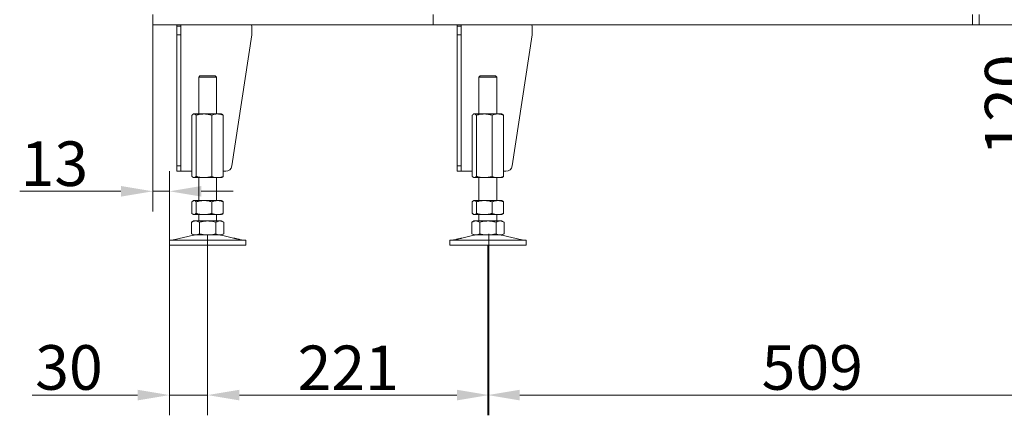
# Model space of a CAD drawing. Extents: x 31647 to 37111, y -3428 to 102.
# Drawn here: x 33112 to 33885, y -1675 to -1364 of the extents above; entities that cross this region are included whole.
import ezdxf

# ---------------------------------------------------------------- set-up
doc = ezdxf.new("R2010")
doc.units = 0
doc.header["$LTSCALE"] = 5
doc.layers.add('Bemaßungen(Brunner)', color=7, linetype='Continuous', lineweight=25)
for name, color, linetype in [('LAYER12', 30, 'Continuous'), ('LAYER14', 30, 'Continuous'), ('LAYER15', 30, 'Continuous'), ('LAYER16', 30, 'Continuous')]:
    doc.layers.add(name, color=color, linetype=linetype)
doc.styles.add('Brunner 2014', font='arial.ttf', dxfattribs={"height": 35})
doc.dimstyles.new('Brunner 2014', dxfattribs={"dimscale": 5, "dimtxt": 35, "dimasz": 5, "dimexe": 3.175, "dimexo": 0, "dimgap": 0.762, "dimtad": 1, "dimdec": 0, "dimrnd": 1e-08, "dimtxsty": 'Brunner 2014', "dimcen": 0.09, "dimdle": 10, "dimclrd": 7, "dimclre": 7, "dimclrt": 7, "dimadec": 1, "dimazin": 2, "dimtfac": 0.666667, "dimtdec": 0, "dimtmove": 0, "dimatfit": 3, "dimldrblk": 'Filled-1', "dimfxl": 1, "dimtolj": 1, "dimlwd": 5, "dimlwe": 5, "dimarcsym": 0})

# ---------------------------------------------------------------- blocks, each defined once
blk = doc.blocks.new('*D106')
at = {"layer": 'Bemaßungen(Brunner)', "color": 7, "linetype": 'Continuous', "lineweight": 5}
for p, q in [((33216.57, -1368.5), (33216.57, -1515.08)), ((33229.61, -1537.5), (33229.61, -1483.33)), ((33191.57, -1499.21), (33112.11, -1499.21)), ((33229.61, -1499.21), (33216.57, -1499.21)), ((33254.61, -1499.21), (33279.61, -1499.21))]:
    blk.add_line(p, q, dxfattribs=at)
at = {"layer": 'Bemaßungen(Brunner)', "color": 7, "lineweight": 5}
for points in [[(33191.57, -1495.04), (33191.57, -1503.37), (33216.57, -1499.21)], [(33254.61, -1495.04), (33254.61, -1503.37), (33229.61, -1499.21)]]:
    blk.add_solid(points, dxfattribs=at)
at = {"layer": 'Defpoints', "color": 0, "lineweight": 5}
for p in [(33216.57, -1368.5), (33229.61, -1499.21), (33229.61, -1537.5)]:
    blk.add_point(p, dxfattribs=at)
at = {"layer": 'Bemaßungen(Brunner)', "color": 7, "lineweight": 5, "insert": (33139.34, -1477.52), "char_height": 35, "attachment_point": 5, "style": 'Brunner 2014'}
blk.add_mtext('\\A1;13', dxfattribs=at)
blk = doc.blocks.new('Filled-1')
at = {"color": 0}
for p, q in [((0, 0), (-1, 0.167)), ((-1, 0.167), (-1, -0.167)), ((-1, 0), (0, 0)), ((-1, -0.167), (0, 0))]:
    blk.add_line(p, q, dxfattribs=at)
at = {"color": 0, "flags": 128}
blk.add_lwpolyline([(-1, -0.167), (0, 0), (-1, 0.167), (-1, -0.167)], dxfattribs=at)
at = {"color": 0}
blk.add_solid([(-1, -0.167), (0, 0), (-1, 0.167), (-1, -0.167)], dxfattribs=at)
blk = doc.blocks.new('*D107')
at = {"layer": 'Bemaßungen(Brunner)', "color": 7, "linetype": 'Continuous', "lineweight": 5}
for p, q in [((33259.61, -1533.5), (33259.61, -1675.04)), ((33229.61, -1541.5), (33229.61, -1675.04)), ((33204.61, -1659.16), (33121.99, -1659.16)), ((33259.61, -1659.16), (33229.61, -1659.16)), ((33284.61, -1659.16), (33309.61, -1659.16))]:
    blk.add_line(p, q, dxfattribs=at)
at = {"layer": 'Bemaßungen(Brunner)', "color": 7, "lineweight": 5}
for points in [[(33204.61, -1654.99), (33204.61, -1663.33), (33229.61, -1659.16)], [(33284.61, -1654.99), (33284.61, -1663.33), (33259.61, -1659.16)]]:
    blk.add_solid(points, dxfattribs=at)
at = {"layer": 'Defpoints', "color": 0, "lineweight": 5}
for p in [(33259.61, -1533.5), (33229.61, -1541.5), (33229.61, -1659.16)]:
    blk.add_point(p, dxfattribs=at)
at = {"layer": 'Bemaßungen(Brunner)', "color": 7, "lineweight": 5, "insert": (33150.8, -1637.47), "char_height": 35, "attachment_point": 5, "style": 'Brunner 2014'}
blk.add_mtext('\\A1;30', dxfattribs=at)
blk = doc.blocks.new('*D108')
at = {"layer": 'Bemaßungen(Brunner)', "color": 7, "linetype": 'Continuous', "lineweight": 5}
for p, q in [((33480.3, -1532.52), (33480.3, -1675.04)), ((33259.61, -1541.5), (33259.61, -1675.04)), ((33284.61, -1659.16), (33455.3, -1659.16))]:
    blk.add_line(p, q, dxfattribs=at)
at = {"layer": 'Bemaßungen(Brunner)', "color": 7, "lineweight": 5}
for points in [[(33284.61, -1654.99), (33284.61, -1663.33), (33259.61, -1659.16)], [(33455.3, -1654.99), (33455.3, -1663.33), (33480.3, -1659.16)]]:
    blk.add_solid(points, dxfattribs=at)
at = {"layer": 'Defpoints', "color": 0, "lineweight": 5}
for p in [(33480.3, -1532.52), (33259.61, -1541.5), (33480.3, -1659.16)]:
    blk.add_point(p, dxfattribs=at)
at = {"layer": 'Bemaßungen(Brunner)', "color": 7, "lineweight": 5, "insert": (33369.96, -1637.78), "char_height": 35, "attachment_point": 5, "style": 'Brunner 2014'}
blk.add_mtext('\\A1;221', dxfattribs=at)
blk = doc.blocks.new('*D109')
at = {"layer": 'Bemaßungen(Brunner)', "color": 7, "linetype": 'Continuous', "lineweight": 5}
for p, q in [((33988.79, -1485.5), (33988.79, -1675.04)), ((33479.61, -1541.5), (33479.61, -1675.04)), ((33504.61, -1659.16), (33963.79, -1659.16))]:
    blk.add_line(p, q, dxfattribs=at)
at = {"layer": 'Bemaßungen(Brunner)', "color": 7, "lineweight": 5}
for points in [[(33504.61, -1654.99), (33504.61, -1663.33), (33479.61, -1659.16)], [(33963.79, -1654.99), (33963.79, -1663.33), (33988.79, -1659.16)]]:
    blk.add_solid(points, dxfattribs=at)
at = {"layer": 'Defpoints', "color": 0, "lineweight": 5}
for p in [(33988.79, -1485.5), (33479.61, -1541.5), (33988.79, -1659.16)]:
    blk.add_point(p, dxfattribs=at)
at = {"layer": 'Bemaßungen(Brunner)', "color": 7, "lineweight": 5, "insert": (33734.2, -1637.48), "char_height": 35, "attachment_point": 5, "style": 'Brunner 2014'}
blk.add_mtext('\\A1;509', dxfattribs=at)
blk = doc.blocks.new('*D111')
at = {"layer": 'Bemaßungen(Brunner)', "color": 7, "linetype": 'Continuous', "lineweight": 5}
for p, q in [((33920.79, -1371.5), (33892.97, -1371.5)), ((33908.84, -1466.5), (33908.84, -1396.5)), ((33994.79, -1491.5), (33892.97, -1491.5))]:
    blk.add_line(p, q, dxfattribs=at)
at = {"layer": 'Bemaßungen(Brunner)', "color": 7, "lineweight": 5}
for points in [[(33904.68, -1396.5), (33913.01, -1396.5), (33908.84, -1371.5)], [(33904.68, -1466.5), (33913.01, -1466.5), (33908.84, -1491.5)]]:
    blk.add_solid(points, dxfattribs=at)
at = {"layer": 'Defpoints', "color": 0, "lineweight": 5}
for p in [(33908.84, -1371.5), (33920.79, -1371.5), (33994.79, -1491.5)]:
    blk.add_point(p, dxfattribs=at)
at = {"layer": 'Bemaßungen(Brunner)', "color": 7, "lineweight": 5, "insert": (33887.16, -1431.5), "char_height": 35, "attachment_point": 5, "rotation": 90, "style": 'Brunner 2014'}
blk.add_mtext('\\A1;120', dxfattribs=at)

msp = doc.modelspace()

# ---------------------------------------------------------------- linework, layer by layer
at = {"layer": 'LAYER12', "linetype": 'Continuous', "lineweight": 18}
for p, q in [((33860.07, -1368.5), (33860.07, -1360.5)), ((33865.07, -1360.5), (33865.07, -1368.5)), ((33865.07, -1368.5), (33860.07, -1368.5)), ((34455.57, -1368.5), (33865.07, -1368.5))]:
    msp.add_line(p, q, dxfattribs=at)
at = {"layer": 'LAYER14', "linetype": 'Continuous', "lineweight": 18}
for p, q in [((33436.57, -1368.5), (33436.57, -1360.5)), ((33436.57, -1368.5), (33860.07, -1368.5)), ((33455.57, -1369.5), (33455.57, -1368.5)), ((33458.57, -1369.5), (33455.57, -1369.5)), ((33455.57, -1376.5), (33455.57, -1369.5)), ((33458.57, -1368.5), (33458.57, -1369.5)), ((33458.57, -1376.5), (33458.57, -1369.5)), ((33514.34, -1376.5), (33514.34, -1369.5)), ((33458.57, -1376.5), (33455.57, -1376.5)), ((33455.57, -1479.25), (33455.57, -1376.5)), ((33458.57, -1479.25), (33458.57, -1376.5)), ((33498.73, -1479.25), (33514.34, -1376.5)), ((33473.61, -1408.5), (33472.61, -1409.5)), ((33472.61, -1409.5), (33472.61, -1438.5)), ((33479.61, -1409.5), (33472.61, -1409.5)), ((33473.61, -1408.5), (33479.61, -1408.5)), ((33479.61, -1408.5), (33485.61, -1408.5)), ((33486.61, -1409.5), (33479.61, -1409.5)), ((33486.61, -1409.5), (33485.61, -1408.5)), ((33486.61, -1438.5), (33486.61, -1409.5)), ((33467.34, -1439.48), (33467.34, -1487.52)), ((33468.61, -1438.5), (33468.21, -1438.73)), ((33468.98, -1438.5), (33468.61, -1438.5)), ((33476.76, -1438.5), (33468.98, -1438.5)), ((33470.62, -1439.48), (33470.62, -1487.52)), ((33487.38, -1438.5), (33476.76, -1438.5)), ((33482.89, -1439.48), (33482.89, -1487.52)), ((33490.61, -1438.5), (33487.38, -1438.5)), ((33491, -1438.73), (33490.61, -1438.5)), ((33491.87, -1439.48), (33491.87, -1487.52)), ((33455.57, -1479.25), (33458.57, -1479.25)), ((33455.57, -1483.5), (33455.57, -1479.25)), ((33458.57, -1483.5), (33455.57, -1483.5)), ((33458.57, -1479.25), (33458.57, -1483.5)), ((33458.57, -1483.5), (33459.45, -1483.5)), ((33459.45, -1483.5), (33467.34, -1483.5)), ((33491.87, -1483.5), (33493.78, -1483.5)), ((33468.2, -1488.27), (33468.61, -1488.5)), ((33468.98, -1488.5), (33468.61, -1488.5)), ((33476.76, -1488.5), (33468.98, -1488.5)), ((33472.61, -1488.5), (33472.61, -1506.5)), ((33487.38, -1488.5), (33476.76, -1488.5)), ((33486.61, -1506.5), (33486.61, -1488.5)), ((33490.61, -1488.5), (33487.38, -1488.5)), ((33490.61, -1488.5), (33491.01, -1488.27)), ((33468.61, -1506.5), (33468.22, -1506.72)), ((33468.98, -1506.5), (33468.61, -1506.5)), ((33476.76, -1506.5), (33468.98, -1506.5)), ((33487.38, -1506.5), (33476.76, -1506.5)), ((33490.61, -1506.5), (33487.38, -1506.5)), ((33490.99, -1506.72), (33490.61, -1506.5)), ((33491.87, -1507.48), (33490.98, -1506.81)), ((33467.34, -1507.48), (33467.34, -1516.52)), ((33470.62, -1507.48), (33470.62, -1516.52)), ((33482.89, -1507.48), (33482.89, -1516.52)), ((33491.87, -1507.48), (33491.87, -1516.52)), ((33468.22, -1517.28), (33468.61, -1517.5)), ((33468.98, -1517.5), (33468.61, -1517.5)), ((33476.76, -1517.5), (33468.98, -1517.5)), ((33472.61, -1517.5), (33472.61, -1522.5)), ((33487.38, -1517.5), (33476.76, -1517.5)), ((33486.61, -1522.5), (33486.61, -1517.5)), ((33490.61, -1517.5), (33487.38, -1517.5)), ((33490.61, -1517.5), (33490.99, -1517.28)), ((33490.98, -1517.19), (33491.87, -1516.52)), ((33468.61, -1522.5), (33466.9, -1523.48)), ((33466.9, -1523.48), (33466.9, -1532.52)), ((33470.08, -1522.5), (33468.61, -1522.5)), ((33479.61, -1522.5), (33470.08, -1522.5)), ((33473.25, -1523.48), (33473.25, -1532.52)), ((33489.13, -1522.5), (33479.61, -1522.5)), ((33485.96, -1523.48), (33485.96, -1532.52)), ((33490.61, -1522.5), (33489.13, -1522.5)), ((33492.31, -1523.48), (33490.61, -1522.5)), ((33492.31, -1523.48), (33492.31, -1532.52)), ((33449.61, -1537.5), (33449.61, -1541.5)), ((33449.61, -1537.5), (33479.61, -1537.5)), ((33454.35, -1537.08), (33452.95, -1537.41)), ((33468.66, -1533.61), (33459.18, -1535.91)), ((33466.9, -1532.52), (33468.61, -1533.5)), ((33470.08, -1533.5), (33468.61, -1533.5)), ((33479.61, -1533.5), (33470.08, -1533.5)), ((33489.13, -1533.5), (33479.61, -1533.5)), ((33479.61, -1537.5), (33509.61, -1537.5)), ((33490.61, -1533.5), (33489.13, -1533.5)), ((33506.26, -1537.41), (33490.55, -1533.61)), ((33490.61, -1533.5), (33492.31, -1532.52)), ((33509.61, -1541.5), (33509.61, -1537.5)), ((33449.61, -1541.5), (33479.61, -1541.5)), ((33479.61, -1541.5), (33509.61, -1541.5))]:
    msp.add_line(p, q, dxfattribs=at)
for centre, radius, start, end in [((33513.34, -1369.5), 1, 0, 90), ((33493.78, -1478.5), 5, 270, 351.36067), ((33452.25, -1534.5), 3, 270, 283.60896), ((33469.61, -1537.5), 4, 90, 103.60896), ((33489.61, -1537.5), 4, 76.39104, 90), ((33506.96, -1534.5), 3, 256.39104, 270)]:
    msp.add_arc(centre, radius, start, end, dxfattribs=at)
for points, knots in [([(33467.34, -1439.48), (33467.6, -1439.21), (33468.14, -1438.65), (33468.7, -1438.55), (33468.98, -1438.5)], [0, 0, 0, 0, 0.495458, 1, 1, 1, 1]), ([(33468.98, -1438.5), (33469.02, -1438.5), (33469.31, -1438.51), (33469.87, -1438.72), (33470.37, -1439.23), (33470.62, -1439.48)], [0, 0, 0, 0, 0.070094, 0.530785, 1, 1, 1, 1]), ([(33470.62, -1439.48), (33471.62, -1439.21), (33473.63, -1438.65), (33475.71, -1438.55), (33476.76, -1438.5)], [0, 0, 0, 0, 0.495458, 1, 1, 1, 1]), ([(33476.76, -1438.5), (33476.9, -1438.5), (33478, -1438.51), (33480.08, -1438.72), (33481.95, -1439.23), (33482.89, -1439.48)], [0, 0, 0, 0, 0.070092, 0.53079, 1, 1, 1, 1]), ([(33482.89, -1439.48), (33483.98, -1439.09), (33485.46, -1438.57), (33486.98, -1438.51), (33487.38, -1438.5)], [0, 0, 0, 0, 0.73533, 1, 1, 1, 1]), ([(33487.38, -1438.5), (33488.52, -1438.61), (33490.04, -1438.76), (33491.5, -1439.34), (33491.87, -1439.48)], [0, 0, 0, 0, 0.747435, 1, 1, 1, 1]), ([(33491.87, -1439.48), (33491.61, -1439.18), (33491.32, -1438.84), (33491.02, -1438.75), (33490.99, -1438.74)], [0, 0, 0, 0, 0.916233, 1, 1, 1, 1]), ([(33468.98, -1488.5), (33468.94, -1488.5), (33468.65, -1488.49), (33468.09, -1488.27), (33467.59, -1487.77), (33467.34, -1487.52)], [0, 0, 0, 0, 0.0700961, 0.5307888, 1, 1, 1, 1]), ([(33470.62, -1487.52), (33470.36, -1487.79), (33469.82, -1488.35), (33469.26, -1488.45), (33468.98, -1488.5)], [0, 0, 0, 0, 0.495459, 1, 1, 1, 1]), ([(33476.76, -1488.5), (33476.61, -1488.5), (33475.51, -1488.49), (33473.44, -1488.27), (33471.57, -1487.77), (33470.62, -1487.52)], [0, 0, 0, 0, 0.070092, 0.53079, 1, 1, 1, 1]), ([(33482.89, -1487.52), (33481.9, -1487.79), (33479.89, -1488.35), (33477.81, -1488.45), (33476.76, -1488.5)], [0, 0, 0, 0, 0.495458, 1, 1, 1, 1]), ([(33487.38, -1488.5), (33486.98, -1488.48), (33485.46, -1488.43), (33483.98, -1487.9), (33482.89, -1487.52)], [0, 0, 0, 0, 0.264669, 1, 1, 1, 1]), ([(33491.87, -1487.52), (33491.5, -1487.66), (33490.04, -1488.24), (33488.52, -1488.39), (33487.38, -1488.5)], [0, 0, 0, 0, 0.252565, 1, 1, 1, 1]), ([(33490.99, -1488.25), (33491.03, -1488.23), (33491.33, -1488.13), (33491.62, -1487.8), (33491.87, -1487.52)], [0, 0, 0, 0, 0.1319385, 1, 1, 1, 1]), ([(33467.34, -1507.48), (33467.47, -1507.34), (33468.01, -1506.76), (33468.56, -1506.61), (33468.98, -1506.5)], [0, 0, 0, 0, 0.252563, 1, 1, 1, 1]), ([(33468.98, -1506.5), (33469.13, -1506.51), (33469.68, -1506.57), (33470.23, -1507.09), (33470.62, -1507.48)], [0, 0, 0, 0, 0.26467, 1, 1, 1, 1]), ([(33470.62, -1507.48), (33471.62, -1507.21), (33473.63, -1506.65), (33475.71, -1506.55), (33476.76, -1506.5)], [0, 0, 0, 0, 0.495459, 1, 1, 1, 1]), ([(33476.76, -1506.5), (33476.9, -1506.5), (33478, -1506.51), (33480.08, -1506.72), (33481.95, -1507.23), (33482.89, -1507.48)], [0, 0, 0, 0, 0.070092, 0.530791, 1, 1, 1, 1]), ([(33482.89, -1507.48), (33483.62, -1507.21), (33485.09, -1506.65), (33486.62, -1506.55), (33487.38, -1506.5)], [0, 0, 0, 0, 0.495456, 1, 1, 1, 1]), ([(33487.38, -1506.5), (33487.49, -1506.5), (33488.3, -1506.51), (33489.82, -1506.72), (33491.18, -1507.23), (33491.87, -1507.48)], [0, 0, 0, 0, 0.070094, 0.530787, 1, 1, 1, 1]), ([(33468.98, -1517.5), (33468.56, -1517.39), (33468.01, -1517.24), (33467.47, -1516.66), (33467.34, -1516.52)], [0, 0, 0, 0, 0.747437, 1, 1, 1, 1]), ([(33470.62, -1516.52), (33470.23, -1516.9), (33469.68, -1517.43), (33469.13, -1517.48), (33468.98, -1517.5)], [0, 0, 0, 0, 0.73533, 1, 1, 1, 1]), ([(33476.76, -1517.5), (33476.61, -1517.5), (33475.51, -1517.49), (33473.44, -1517.27), (33471.57, -1516.77), (33470.62, -1516.52)], [0, 0, 0, 0, 0.070092, 0.530791, 1, 1, 1, 1]), ([(33482.89, -1516.52), (33481.9, -1516.79), (33479.89, -1517.35), (33477.81, -1517.45), (33476.76, -1517.5)], [0, 0, 0, 0, 0.495459, 1, 1, 1, 1]), ([(33487.38, -1517.5), (33487.28, -1517.5), (33486.47, -1517.49), (33484.95, -1517.27), (33483.58, -1516.77), (33482.89, -1516.52)], [0, 0, 0, 0, 0.070095, 0.530787, 1, 1, 1, 1]), ([(33491.87, -1516.52), (33491.14, -1516.79), (33489.67, -1517.35), (33488.15, -1517.45), (33487.38, -1517.5)], [0, 0, 0, 0, 0.495456, 1, 1, 1, 1]), ([(33466.9, -1523.48), (33467.42, -1523.21), (33468.46, -1522.65), (33469.54, -1522.55), (33470.08, -1522.5)], [0, 0, 0, 0, 0.495456, 1, 1, 1, 1]), ([(33470.08, -1522.5), (33470.15, -1522.5), (33470.72, -1522.51), (33471.8, -1522.72), (33472.77, -1523.23), (33473.25, -1523.48)], [0, 0, 0, 0, 0.0700956, 0.5307866, 1, 1, 1, 1]), ([(33473.25, -1523.48), (33474.79, -1523.09), (33476.89, -1522.57), (33479.04, -1522.51), (33479.61, -1522.5)], [0, 0, 0, 0, 0.73533, 1, 1, 1, 1]), ([(33479.61, -1522.5), (33481.21, -1522.61), (33483.36, -1522.76), (33485.43, -1523.34), (33485.96, -1523.48)], [0, 0, 0, 0, 0.747442, 1, 1, 1, 1]), ([(33485.96, -1523.48), (33486.47, -1523.21), (33487.51, -1522.65), (33488.59, -1522.55), (33489.13, -1522.5)], [0, 0, 0, 0, 0.495458, 1, 1, 1, 1]), ([(33489.13, -1522.5), (33489.21, -1522.5), (33489.78, -1522.51), (33490.85, -1522.72), (33491.82, -1523.23), (33492.31, -1523.48)], [0, 0, 0, 0, 0.070098, 0.530789, 1, 1, 1, 1]), ([(33459.18, -1535.91), (33459.19, -1535.91), (33459.23, -1535.9), (33459.02, -1535.95), (33458.57, -1536.07), (33457.9, -1536.25), (33457.11, -1536.44), (33456.27, -1536.64), (33455.5, -1536.82), (33454.86, -1536.97), (33454.47, -1537.05), (33454.3, -1537.09), (33454.34, -1537.08), (33454.35, -1537.08)], [0, 0, 0, 0, 0.0291, 0.135972, 0.242932, 0.350232, 0.457836, 0.565511, 0.673087, 0.780499, 0.887793, 0.995019, 1, 1, 1, 1]), ([(33470.08, -1533.5), (33470, -1533.5), (33469.43, -1533.49), (33468.36, -1533.27), (33467.39, -1532.77), (33466.9, -1532.52)], [0, 0, 0, 0, 0.070093, 0.530786, 1, 1, 1, 1]), ([(33473.25, -1532.52), (33472.74, -1532.79), (33471.7, -1533.35), (33470.62, -1533.45), (33470.08, -1533.5)], [0, 0, 0, 0, 0.495458, 1, 1, 1, 1]), ([(33479.61, -1533.5), (33479.04, -1533.48), (33476.89, -1533.43), (33474.79, -1532.9), (33473.25, -1532.52)], [0, 0, 0, 0, 0.26467, 1, 1, 1, 1]), ([(33485.96, -1532.52), (33485.43, -1532.66), (33483.36, -1533.24), (33481.21, -1533.39), (33479.61, -1533.5)], [0, 0, 0, 0, 0.252557, 1, 1, 1, 1]), ([(33489.13, -1533.5), (33489.06, -1533.5), (33488.49, -1533.49), (33487.41, -1533.27), (33486.44, -1532.77), (33485.96, -1532.52)], [0, 0, 0, 0, 0.0700956, 0.5307866, 1, 1, 1, 1]), ([(33492.31, -1532.52), (33491.79, -1532.79), (33490.75, -1533.35), (33489.67, -1533.45), (33489.13, -1533.5)], [0, 0, 0, 0, 0.495458, 1, 1, 1, 1])]:
    msp.add_open_spline(points, degree=3, knots=knots, dxfattribs=at)
at = {"layer": 'LAYER15', "linetype": 'Continuous', "lineweight": 18}
msp.add_line((33436.57, -1368.5), (33436.57, -1360.5), dxfattribs=at)
msp.add_line((33436.57, -1368.5), (33436.57, -1360.5), dxfattribs=at)
at = {"layer": 'LAYER16', "linetype": 'Continuous', "lineweight": 18}
for p, q in [((33216.57, -1368.5), (33216.57, -1360.5)), ((33436.57, -1368.5), (33436.57, -1360.5)), ((33216.57, -1368.5), (33436.57, -1368.5)), ((33235.57, -1369.5), (33235.57, -1368.5)), ((33238.57, -1369.5), (33235.57, -1369.5)), ((33235.57, -1376.5), (33235.57, -1369.5)), ((33238.57, -1368.5), (33238.57, -1369.5)), ((33238.57, -1376.5), (33238.57, -1369.5)), ((33294.34, -1376.5), (33294.34, -1369.5)), ((33238.57, -1376.5), (33235.57, -1376.5)), ((33235.57, -1479.25), (33235.57, -1376.5)), ((33238.57, -1479.25), (33238.57, -1376.5)), ((33278.73, -1479.25), (33294.34, -1376.5)), ((33253.61, -1408.5), (33252.61, -1409.5)), ((33252.61, -1409.5), (33252.61, -1438.5)), ((33266.61, -1409.5), (33252.61, -1409.5)), ((33253.61, -1408.5), (33265.61, -1408.5)), ((33266.61, -1409.5), (33265.61, -1408.5)), ((33266.61, -1438.5), (33266.61, -1409.5)), ((33247.34, -1439.48), (33247.34, -1487.52)), ((33248.61, -1438.5), (33248.21, -1438.73)), ((33248.98, -1438.5), (33248.61, -1438.5)), ((33256.76, -1438.5), (33248.98, -1438.5)), ((33250.62, -1439.48), (33250.62, -1487.52)), ((33267.38, -1438.5), (33256.76, -1438.5)), ((33262.89, -1439.48), (33262.89, -1487.52)), ((33270.61, -1438.5), (33267.38, -1438.5)), ((33271, -1438.73), (33270.61, -1438.5)), ((33271.87, -1439.48), (33271.87, -1487.52)), ((33235.57, -1479.25), (33238.57, -1479.25)), ((33235.57, -1483.5), (33235.57, -1479.25)), ((33238.57, -1483.5), (33235.57, -1483.5)), ((33238.57, -1479.25), (33238.57, -1483.5)), ((33238.57, -1483.5), (33239.45, -1483.5)), ((33239.45, -1483.5), (33247.34, -1483.5)), ((33271.87, -1483.5), (33273.78, -1483.5)), ((33248.2, -1488.27), (33248.61, -1488.5)), ((33248.98, -1488.5), (33248.61, -1488.5)), ((33256.76, -1488.5), (33248.98, -1488.5)), ((33252.61, -1488.5), (33252.61, -1506.5)), ((33267.38, -1488.5), (33256.76, -1488.5)), ((33266.61, -1506.5), (33266.61, -1488.5)), ((33270.61, -1488.5), (33267.38, -1488.5)), ((33270.61, -1488.5), (33271.01, -1488.27)), ((33248.61, -1506.5), (33248.22, -1506.72)), ((33248.98, -1506.5), (33248.61, -1506.5)), ((33256.76, -1506.5), (33248.98, -1506.5)), ((33267.38, -1506.5), (33256.76, -1506.5)), ((33270.61, -1506.5), (33267.38, -1506.5)), ((33270.99, -1506.72), (33270.61, -1506.5)), ((33247.34, -1507.48), (33247.34, -1516.52)), ((33250.62, -1507.48), (33250.62, -1516.52)), ((33262.89, -1507.48), (33262.89, -1516.52)), ((33271.87, -1507.48), (33271.87, -1516.52)), ((33248.22, -1517.28), (33248.61, -1517.5)), ((33248.98, -1517.5), (33248.61, -1517.5)), ((33256.76, -1517.5), (33248.98, -1517.5)), ((33252.61, -1517.5), (33252.61, -1522.5)), ((33267.38, -1517.5), (33256.76, -1517.5)), ((33266.61, -1522.5), (33266.61, -1517.5)), ((33270.61, -1517.5), (33267.38, -1517.5)), ((33270.61, -1517.5), (33270.99, -1517.28)), ((33248.61, -1522.5), (33246.9, -1523.48)), ((33246.9, -1523.48), (33246.9, -1532.52)), ((33250.08, -1522.5), (33248.61, -1522.5)), ((33259.61, -1522.5), (33250.08, -1522.5)), ((33253.25, -1523.48), (33253.25, -1532.52)), ((33269.13, -1522.5), (33259.61, -1522.5)), ((33265.96, -1523.48), (33265.96, -1532.52)), ((33270.61, -1522.5), (33269.13, -1522.5)), ((33272.31, -1523.48), (33270.61, -1522.5)), ((33272.31, -1523.48), (33272.31, -1532.52)), ((33229.61, -1537.5), (33229.61, -1541.5)), ((33229.61, -1537.5), (33289.61, -1537.5)), ((33248.66, -1533.61), (33232.95, -1537.41)), ((33246.9, -1532.52), (33248.61, -1533.5)), ((33250.08, -1533.5), (33248.61, -1533.5)), ((33259.61, -1533.5), (33250.08, -1533.5)), ((33269.13, -1533.5), (33259.61, -1533.5)), ((33270.61, -1533.5), (33269.13, -1533.5)), ((33280.03, -1535.91), (33270.55, -1533.61)), ((33270.61, -1533.5), (33272.31, -1532.52)), ((33286.26, -1537.41), (33284.86, -1537.08)), ((33289.61, -1541.5), (33289.61, -1537.5)), ((33229.61, -1541.5), (33289.61, -1541.5))]:
    msp.add_line(p, q, dxfattribs=at)
for centre, radius, start, end in [((33293.34, -1369.5), 1, 0, 90), ((33273.78, -1478.5), 5, 270, 351.36067), ((33232.25, -1534.5), 3, 270, 283.60896), ((33249.61, -1537.5), 4, 90, 103.60896), ((33269.61, -1537.5), 4, 76.39104, 90), ((33286.96, -1534.5), 3, 256.39104, 270)]:
    msp.add_arc(centre, radius, start, end, dxfattribs=at)
for points, knots in [([(33247.34, -1439.48), (33247.6, -1439.21), (33248.14, -1438.65), (33248.7, -1438.55), (33248.98, -1438.5)], [0, 0, 0, 0, 0.495454, 1, 1, 1, 1]), ([(33248.98, -1438.5), (33249.02, -1438.5), (33249.31, -1438.51), (33249.87, -1438.72), (33250.37, -1439.23), (33250.62, -1439.48)], [0, 0, 0, 0, 0.070092, 0.530784, 1, 1, 1, 1]), ([(33250.62, -1439.48), (33251.62, -1439.21), (33253.63, -1438.65), (33255.71, -1438.55), (33256.76, -1438.5)], [0, 0, 0, 0, 0.495463, 1, 1, 1, 1]), ([(33256.76, -1438.5), (33256.9, -1438.5), (33258, -1438.51), (33260.08, -1438.72), (33261.95, -1439.23), (33262.89, -1439.48)], [0, 0, 0, 0, 0.070084, 0.530786, 1, 1, 1, 1]), ([(33262.89, -1439.48), (33263.98, -1439.09), (33265.46, -1438.57), (33266.98, -1438.51), (33267.38, -1438.5)], [0, 0, 0, 0, 0.7353367, 1, 1, 1, 1]), ([(33267.38, -1438.5), (33268.52, -1438.61), (33270.04, -1438.76), (33271.5, -1439.34), (33271.87, -1439.48)], [0, 0, 0, 0, 0.747441, 1, 1, 1, 1]), ([(33271.87, -1439.48), (33271.61, -1439.18), (33271.32, -1438.84), (33271.02, -1438.75), (33270.99, -1438.74)], [0, 0, 0, 0, 0.916229, 1, 1, 1, 1]), ([(33248.98, -1488.5), (33248.94, -1488.5), (33248.65, -1488.49), (33248.09, -1488.27), (33247.59, -1487.77), (33247.34, -1487.52)], [0, 0, 0, 0, 0.070098, 0.530788, 1, 1, 1, 1]), ([(33250.62, -1487.52), (33250.36, -1487.79), (33249.82, -1488.35), (33249.26, -1488.45), (33248.98, -1488.5)], [0, 0, 0, 0, 0.4954578, 1, 1, 1, 1]), ([(33256.76, -1488.5), (33256.61, -1488.5), (33255.51, -1488.49), (33253.44, -1488.27), (33251.57, -1487.77), (33250.62, -1487.52)], [0, 0, 0, 0, 0.070101, 0.530795, 1, 1, 1, 1]), ([(33262.89, -1487.52), (33261.9, -1487.79), (33259.89, -1488.35), (33257.81, -1488.45), (33256.76, -1488.5)], [0, 0, 0, 0, 0.495454, 1, 1, 1, 1]), ([(33267.38, -1488.5), (33266.98, -1488.48), (33265.46, -1488.43), (33263.98, -1487.9), (33262.89, -1487.52)], [0, 0, 0, 0, 0.2646629, 1, 1, 1, 1]), ([(33271.87, -1487.52), (33271.5, -1487.66), (33270.04, -1488.24), (33268.52, -1488.39), (33267.38, -1488.5)], [0, 0, 0, 0, 0.252559, 1, 1, 1, 1]), ([(33270.99, -1488.25), (33271.03, -1488.23), (33271.33, -1488.13), (33271.62, -1487.8), (33271.87, -1487.52)], [0, 0, 0, 0, 0.1319385, 1, 1, 1, 1]), ([(33247.34, -1507.48), (33247.73, -1507.09), (33248.28, -1506.57), (33248.83, -1506.51), (33248.98, -1506.5)], [0, 0, 0, 0, 0.735329, 1, 1, 1, 1]), ([(33248.98, -1506.5), (33249.4, -1506.61), (33249.95, -1506.76), (33250.49, -1507.34), (33250.62, -1507.48)], [0, 0, 0, 0, 0.7474378, 1, 1, 1, 1]), ([(33250.62, -1507.48), (33251.62, -1507.21), (33253.63, -1506.65), (33255.71, -1506.55), (33256.76, -1506.5)], [0, 0, 0, 0, 0.495463, 1, 1, 1, 1]), ([(33256.76, -1506.5), (33256.9, -1506.5), (33258, -1506.51), (33260.08, -1506.72), (33261.95, -1507.23), (33262.89, -1507.48)], [0, 0, 0, 0, 0.070084, 0.530787, 1, 1, 1, 1]), ([(33262.89, -1507.48), (33263.62, -1507.21), (33265.09, -1506.65), (33266.62, -1506.55), (33267.38, -1506.5)], [0, 0, 0, 0, 0.495456, 1, 1, 1, 1]), ([(33267.38, -1506.5), (33267.49, -1506.5), (33268.3, -1506.51), (33269.82, -1506.72), (33271.18, -1507.23), (33271.87, -1507.48)], [0, 0, 0, 0, 0.070094, 0.530793, 1, 1, 1, 1]), ([(33271.87, -1507.48), (33271.74, -1507.33), (33271.45, -1507), (33271.15, -1506.9), (33270.99, -1506.85)], [0, 0, 0, 0, 0.4652226, 1, 1, 1, 1]), ([(33248.98, -1517.5), (33248.83, -1517.48), (33248.28, -1517.43), (33247.73, -1516.9), (33247.34, -1516.52)], [0, 0, 0, 0, 0.264671, 1, 1, 1, 1]), ([(33250.62, -1516.52), (33250.49, -1516.66), (33249.95, -1517.24), (33249.4, -1517.39), (33248.98, -1517.5)], [0, 0, 0, 0, 0.2525622, 1, 1, 1, 1]), ([(33256.76, -1517.5), (33256.61, -1517.5), (33255.51, -1517.49), (33253.44, -1517.27), (33251.57, -1516.77), (33250.62, -1516.52)], [0, 0, 0, 0, 0.070101, 0.530795, 1, 1, 1, 1]), ([(33262.89, -1516.52), (33261.9, -1516.79), (33259.89, -1517.35), (33257.81, -1517.45), (33256.76, -1517.5)], [0, 0, 0, 0, 0.4954542, 1, 1, 1, 1]), ([(33267.38, -1517.5), (33267.28, -1517.5), (33266.47, -1517.49), (33264.95, -1517.27), (33263.58, -1516.77), (33262.89, -1516.52)], [0, 0, 0, 0, 0.070095, 0.530781, 1, 1, 1, 1]), ([(33271.87, -1516.52), (33271.14, -1516.79), (33269.67, -1517.35), (33268.15, -1517.45), (33267.38, -1517.5)], [0, 0, 0, 0, 0.495456, 1, 1, 1, 1]), ([(33270.99, -1517.15), (33271.15, -1517.1), (33271.45, -1517), (33271.74, -1516.67), (33271.87, -1516.52)], [0, 0, 0, 0, 0.5347774, 1, 1, 1, 1]), ([(33246.9, -1523.48), (33247.42, -1523.21), (33248.46, -1522.65), (33249.54, -1522.55), (33250.08, -1522.5)], [0, 0, 0, 0, 0.495456, 1, 1, 1, 1]), ([(33250.08, -1522.5), (33250.15, -1522.5), (33250.72, -1522.51), (33251.8, -1522.72), (33252.77, -1523.23), (33253.25, -1523.48)], [0, 0, 0, 0, 0.070091, 0.530784, 1, 1, 1, 1]), ([(33253.25, -1523.48), (33253.78, -1523.34), (33255.85, -1522.76), (33258, -1522.61), (33259.61, -1522.5)], [0, 0, 0, 0, 0.252574, 1, 1, 1, 1]), ([(33259.61, -1522.5), (33260.17, -1522.51), (33262.32, -1522.57), (33264.42, -1523.09), (33265.96, -1523.48)], [0, 0, 0, 0, 0.264679, 1, 1, 1, 1]), ([(33265.96, -1523.48), (33266.47, -1523.21), (33267.51, -1522.65), (33268.59, -1522.55), (33269.13, -1522.5)], [0, 0, 0, 0, 0.495456, 1, 1, 1, 1]), ([(33269.13, -1522.5), (33269.21, -1522.5), (33269.78, -1522.51), (33270.85, -1522.72), (33271.82, -1523.23), (33272.31, -1523.48)], [0, 0, 0, 0, 0.0701019, 0.5307908, 1, 1, 1, 1]), ([(33250.08, -1533.5), (33250, -1533.5), (33249.43, -1533.49), (33248.36, -1533.27), (33247.39, -1532.77), (33246.9, -1532.52)], [0, 0, 0, 0, 0.070093, 0.530796, 1, 1, 1, 1]), ([(33253.25, -1532.52), (33252.74, -1532.79), (33251.7, -1533.35), (33250.62, -1533.45), (33250.08, -1533.5)], [0, 0, 0, 0, 0.495456, 1, 1, 1, 1]), ([(33259.61, -1533.5), (33258, -1533.39), (33255.85, -1533.24), (33253.78, -1532.66), (33253.25, -1532.52)], [0, 0, 0, 0, 0.7474271, 1, 1, 1, 1]), ([(33265.96, -1532.52), (33264.42, -1532.9), (33262.32, -1533.43), (33260.17, -1533.48), (33259.61, -1533.5)], [0, 0, 0, 0, 0.735321, 1, 1, 1, 1]), ([(33269.13, -1533.5), (33269.06, -1533.5), (33268.49, -1533.49), (33267.41, -1533.27), (33266.44, -1532.77), (33265.96, -1532.52)], [0, 0, 0, 0, 0.070091, 0.530784, 1, 1, 1, 1]), ([(33272.31, -1532.52), (33271.79, -1532.79), (33270.75, -1533.35), (33269.67, -1533.45), (33269.13, -1533.5)], [0, 0, 0, 0, 0.49546, 1, 1, 1, 1]), ([(33284.53, -1537.01), (33284.37, -1536.97), (33284.04, -1536.9), (33283.31, -1536.73), (33282.5, -1536.54), (33281.67, -1536.34), (33280.93, -1536.15), (33280.37, -1536), (33280.04, -1535.91), (33280.03, -1535.91), (33280.03, -1535.91)], [0, 0, 0, 0, 0.1292159, 0.2584253, 0.3877391, 0.5172002, 0.6468549, 0.7765534, 0.9060171, 1, 1, 1, 1]), ([(33284.86, -1537.08), (33284.85, -1537.07), (33284.81, -1537.07), (33284.61, -1537.02), (33284.53, -1537.01)], [0, 0, 0, 0, 0.603191, 1, 1, 1, 1])]:
    msp.add_open_spline(points, degree=3, knots=knots, dxfattribs=at)

# ---------------------------------------------------------------- dimensions: what is measured, and where the dimension line sits
at = {"layer": 'Bemaßungen(Brunner)', "lineweight": 5}
dim = msp.add_linear_dim(base=(33229.61, -1499.21), p1=(33216.57, -1368.5), p2=(33229.61, -1537.5), angle=0, dimstyle='Brunner 2014', dxfattribs=at)
dim.commit()
dim.dimension.update_dxf_attribs({"geometry": '*D106', "text_midpoint": (33139.34, -1499.21), "dimtype": 160})
for base, p1, p2, angle, picture, middle in [((33908.84, -1371.5), (33994.79, -1491.5), (33920.79, -1371.5), 90, '*D111', (33887.16, -1431.5)), ((33988.79, -1659.16), (33479.61, -1541.5), (33988.79, -1485.5), 0, '*D109', (33734.2, -1637.48)), ((33229.61, -1659.16), (33259.61, -1533.5), (33229.61, -1541.5), 0, '*D107', (33150.8, -1637.47)), ((33480.3, -1659.16), (33259.61, -1541.5), (33480.3, -1532.52), 0, '*D108', (33369.96, -1637.78))]:
    dim = msp.add_linear_dim(base=base, p1=p1, p2=p2, angle=angle, dimstyle='Brunner 2014', dxfattribs=at)
    dim.commit()
    dim.dimension.update_dxf_attribs({"geometry": picture, "text_midpoint": middle})

doc.saveas('drawing.dxf')
